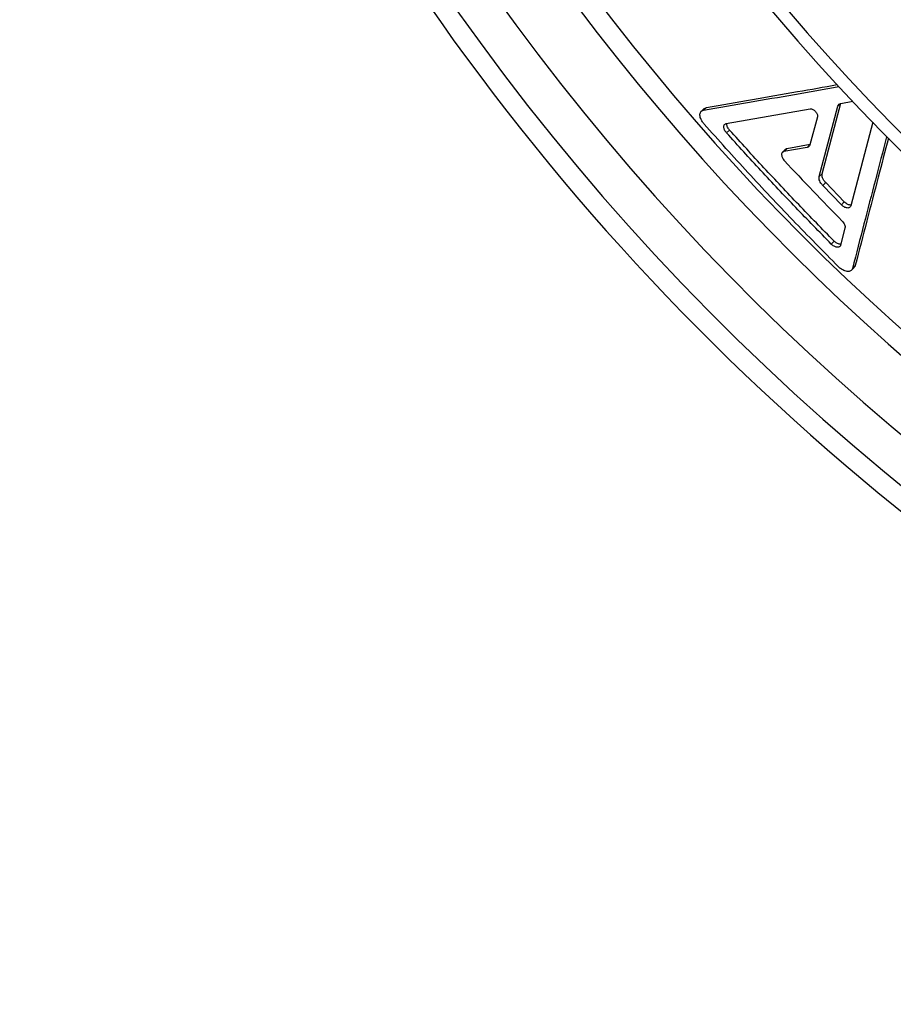
# Model space of a CAD drawing. Units: millimetres. Extents: x 0 to 420, y 0 to 297.
# Drawn here: x 69 to 86, y 187 to 207 of the extents above; entities that cross this region are included whole.
import ezdxf

# ---------------------------------------------------------------- set-up
doc = ezdxf.new("R2010")
doc.units = ezdxf.units.MM

msp = doc.modelspace()

# ---------------------------------------------------------------- linework, layer by layer
at = {"color": 7, "linetype": 'Continuous', "lineweight": 25}
for p, q in [((82.559, 205.291), (82.621, 205.344)), ((84.883, 203.958), (85.259, 205.374)), ((84.941, 204.015), (85.319, 205.43)), ((85.314, 205.425), (85.555, 205.468)), ((82.575, 205.321), (82.513, 205.267)), ((83.013, 205.02), (84.7, 205.315)), ((84.846, 205.158), (84.695, 204.594)), ((85.956, 205.047), (85.515, 203.368)), ((83.022, 204.834), (83.084, 204.889)), ((84.64, 204.543), (84.173, 204.46)), ((84.7, 204.6), (84.233, 204.516)), ((84.64, 204.543), (84.7, 204.6)), ((84.201, 204.499), (84.142, 204.443)), ((84.173, 204.46), (84.233, 204.516)), ((84.883, 203.958), (84.941, 204.015)), ((84.953, 203.78), (85.012, 203.837)), ((85.329, 203.391), (84.953, 203.78)), ((85.386, 203.449), (85.012, 203.837)), ((85.329, 203.391), (85.386, 203.449)), ((85.4, 202.925), (85.311, 202.581)), ((85.124, 202.604), (85.181, 202.662)), ((85.55, 202.115), (85.607, 202.174)), ((85.524, 202.072), (85.581, 202.132))]:
    msp.add_line(p, q, dxfattribs=at)
at = {"color": 8, "linetype": 'Continuous', "lineweight": 25}
msp.add_line((85.259, 205.374), (85.311, 205.423), dxfattribs=at)
at = {"color": 7, "linetype": 'Continuous', "lineweight": 25}
msp.add_circle((116.731, 234.932), 34.1, dxfattribs=at)
for radius, start, end in [(38.928, 107.9147, 268.9406), (38.855, 107.9147, 268.9386), (37.772, 107.4515, 269.0252), (37.896, 108.2162, 268.8926), (47.9, 138.0726, 259.8242), (45.9, 154.0652, 259.7474), (48.3, 191.4961, 260.145), (42.644, 206.0515, 259.6094), (42.9, 206.0515, 259.6094)]:
    msp.add_arc((116.731, 234.932), radius, start, end, dxfattribs=at)
at = {"color": 8, "linetype": 'Continuous', "lineweight": 25}
for radius, start, end in [(47.108, 144.002, 259.5924), (45.502, 157.7449, 260.047)]:
    msp.add_arc((116.731, 234.932), radius, start, end, dxfattribs=at)
at = {"color": 7, "linetype": 'Continuous', "lineweight": 25}
for points, knots in [([(82.559, 205.291), (82.866, 205.343), (83.474, 205.448), (84.38, 205.606), (84.981, 205.712), (85.277, 205.764)], [0, 0, 0, 0, 0.339763, 0.673885, 1, 1, 1, 1]), ([(82.621, 205.344), (82.927, 205.397), (83.535, 205.502), (84.409, 205.655), (84.977, 205.756), (85.241, 205.803)], [0, 0, 0, 0, 0.352208, 0.698564, 1, 1, 1, 1]), ([(82.576, 205.32), (82.58, 205.324), (82.592, 205.337), (82.61, 205.342), (82.621, 205.344)], [0, 0, 0, 0, 0.384026, 1, 1, 1, 1]), ([(85.259, 205.374), (85.264, 205.387), (85.275, 205.412), (85.301, 205.421), (85.314, 205.425)], [0, 0, 0, 0, 0.499502, 1, 1, 1, 1]), ([(82.572, 205.012), (82.56, 205.026), (82.537, 205.054), (82.511, 205.101), (82.494, 205.147), (82.487, 205.19), (82.49, 205.228), (82.504, 205.259), (82.526, 205.282), (82.548, 205.288), (82.559, 205.291)], [0, 0, 0, 0, 0.1254592, 0.2502459, 0.3752986, 0.5002984, 0.6252474, 0.7501589, 0.8747585, 1, 1, 1, 1]), ([(84.7, 205.315), (84.708, 205.316), (84.724, 205.317), (84.752, 205.307), (84.78, 205.29), (84.805, 205.266), (84.827, 205.239), (84.842, 205.209), (84.849, 205.181), (84.847, 205.166), (84.846, 205.158)], [0, 0, 0, 0, 0.125545, 0.249945, 0.374972, 0.500049, 0.625126, 0.750149, 0.875007, 1, 1, 1, 1]), ([(85.269, 202.148), (84.962, 202.459), (84.348, 203.081), (83.448, 204.036), (82.864, 204.686), (82.572, 205.012)], [0, 0, 0, 0, 0.333387, 0.666659, 1, 1, 1, 1]), ([(83.022, 204.834), (83.015, 204.844), (82.999, 204.863), (82.982, 204.893), (82.97, 204.924), (82.965, 204.953), (82.967, 204.978), (82.976, 204.999), (82.991, 205.014), (83.006, 205.018), (83.013, 205.02)], [0, 0, 0, 0, 0.12563, 0.250214, 0.375173, 0.500299, 0.625047, 0.750187, 0.874362, 1, 1, 1, 1]), ([(83.084, 204.889), (83.076, 204.898), (83.06, 204.917), (83.043, 204.948), (83.031, 204.978), (83.027, 205.004), (83.028, 205.017), (83.029, 205.023)], [0, 0, 0, 0, 0.216773, 0.431785, 0.647517, 0.86363, 1, 1, 1, 1]), ([(85.124, 202.604), (84.886, 202.847), (84.41, 203.334), (83.709, 204.078), (83.251, 204.582), (83.022, 204.834)], [0, 0, 0, 0, 0.33337, 0.666666, 1, 1, 1, 1]), ([(85.181, 202.662), (84.943, 202.905), (84.468, 203.392), (83.769, 204.134), (83.312, 204.637), (83.084, 204.889)], [0, 0, 0, 0, 0.3333703, 0.6666663, 1, 1, 1, 1]), ([(86.238, 204.762), (86.237, 204.76), (86.16, 204.468), (86.008, 203.883), (85.779, 203.003), (85.627, 202.412), (85.55, 202.115)], [0, 0, 0, 0, 0.002251, 0.329135, 0.661717, 1, 1, 1, 1]), ([(84.695, 204.594), (84.69, 204.581), (84.679, 204.556), (84.653, 204.548), (84.64, 204.543)], [0, 0, 0, 0, 0.499418, 1, 1, 1, 1]), ([(86.272, 204.728), (86.203, 204.467), (86.058, 203.913), (85.836, 203.061), (85.684, 202.472), (85.607, 202.174)], [0, 0, 0, 0, 0.305032, 0.649562, 1, 1, 1, 1]), ([(84.173, 204.46), (84.166, 204.458), (84.151, 204.454), (84.136, 204.439), (84.127, 204.418), (84.126, 204.393), (84.131, 204.364), (84.143, 204.334), (84.16, 204.304), (84.176, 204.285), (84.184, 204.276)], [0, 0, 0, 0, 0.125299, 0.249793, 0.374446, 0.499691, 0.624578, 0.749775, 0.874305, 1, 1, 1, 1]), ([(84.233, 204.516), (84.225, 204.514), (84.213, 204.511), (84.205, 204.502), (84.202, 204.498)], [0, 0, 0, 0, 0.597228, 1, 1, 1, 1]), ([(84.184, 204.276), (84.375, 204.072), (84.757, 203.665), (85.147, 203.266), (85.342, 203.066)], [0, 0, 0, 0, 0.499983, 1, 1, 1, 1]), ([(84.953, 203.78), (84.941, 203.795), (84.915, 203.824), (84.89, 203.872), (84.877, 203.919), (84.881, 203.945), (84.883, 203.958)], [0, 0, 0, 0, 0.250415, 0.500224, 0.750156, 1, 1, 1, 1]), ([(85.012, 203.837), (84.999, 203.852), (84.974, 203.881), (84.949, 203.93), (84.936, 203.976), (84.94, 204.002), (84.941, 204.015)], [0, 0, 0, 0, 0.250253, 0.499985, 0.74997, 1, 1, 1, 1]), ([(85.515, 203.368), (85.512, 203.361), (85.507, 203.347), (85.491, 203.333), (85.47, 203.326), (85.444, 203.326), (85.415, 203.333), (85.385, 203.347), (85.355, 203.366), (85.338, 203.383), (85.329, 203.391)], [0, 0, 0, 0, 0.125325, 0.249782, 0.374452, 0.499682, 0.624574, 0.749775, 0.874307, 1, 1, 1, 1]), ([(85.52, 203.385), (85.514, 203.385), (85.499, 203.384), (85.473, 203.391), (85.443, 203.405), (85.413, 203.424), (85.395, 203.441), (85.386, 203.449)], [0, 0, 0, 0, 0.154826, 0.365917, 0.577437, 0.787757, 1, 1, 1, 1]), ([(85.342, 203.066), (85.352, 203.054), (85.373, 203.031), (85.393, 202.993), (85.404, 202.955), (85.401, 202.935), (85.4, 202.925)], [0, 0, 0, 0, 0.250515, 0.500232, 0.749807, 1, 1, 1, 1]), ([(85.311, 202.581), (85.308, 202.574), (85.303, 202.56), (85.287, 202.546), (85.265, 202.539), (85.239, 202.539), (85.21, 202.546), (85.18, 202.559), (85.15, 202.578), (85.133, 202.595), (85.124, 202.604)], [0, 0, 0, 0, 0.1253261, 0.2497833, 0.3744554, 0.4996859, 0.6245787, 0.7497784, 0.8743089, 1, 1, 1, 1]), ([(85.315, 202.599), (85.309, 202.598), (85.294, 202.598), (85.267, 202.604), (85.238, 202.618), (85.208, 202.637), (85.19, 202.654), (85.181, 202.662)], [0, 0, 0, 0, 0.159212, 0.369208, 0.57963, 0.788859, 1, 1, 1, 1]), ([(85.607, 202.174), (85.603, 202.163), (85.598, 202.146), (85.584, 202.136), (85.579, 202.133)], [0, 0, 0, 0, 0.63649, 1, 1, 1, 1]), ([(85.55, 202.115), (85.546, 202.104), (85.539, 202.083), (85.514, 202.063), (85.482, 202.052), (85.443, 202.051), (85.4, 202.062), (85.354, 202.082), (85.309, 202.11), (85.282, 202.135), (85.269, 202.148)], [0, 0, 0, 0, 0.125158, 0.249826, 0.374738, 0.49969, 0.624693, 0.749749, 0.874548, 1, 1, 1, 1])]:
    msp.add_open_spline(points, degree=3, knots=knots, dxfattribs=at)

doc.saveas('drawing.dxf')
